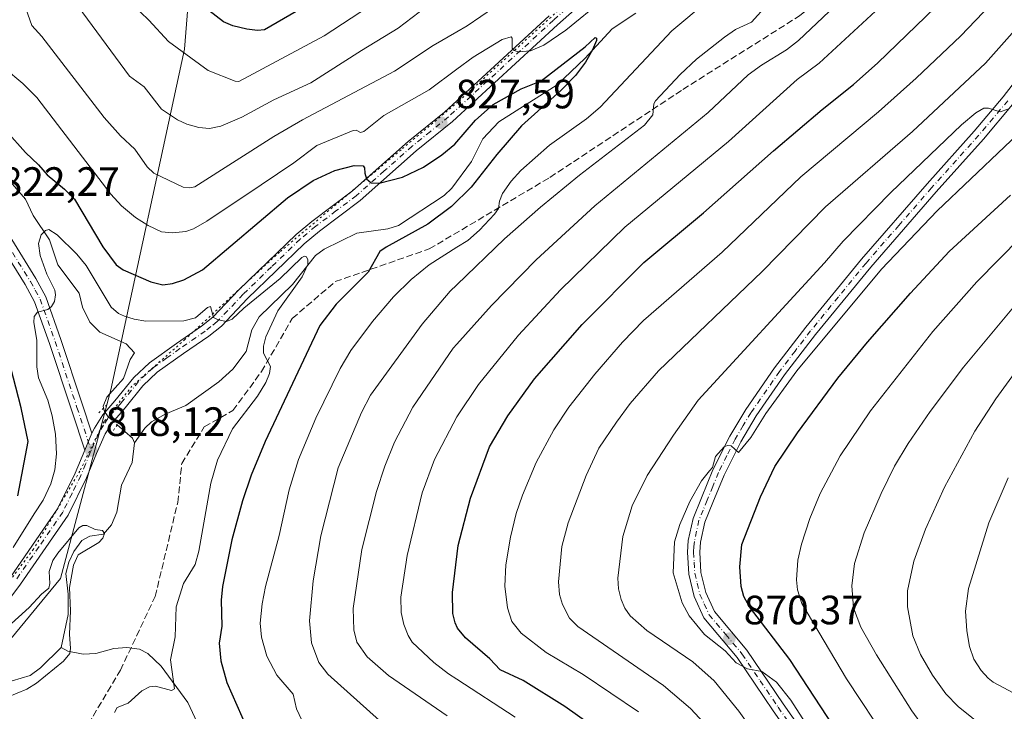
# Model space of a CAD drawing. Units: metres. Extents: x 654684 to 658137, y 4753309 to 4755700.
# Drawn here: x 656055 to 656296, y 4754559 to 4754728 of the extents above; entities that cross this region are included whole.
import ezdxf

# ---------------------------------------------------------------- set-up
doc = ezdxf.new("R2010")
doc.units = ezdxf.units.M
doc.header["$MEASUREMENT"] = 0
for name, pattern in [('DGN Style 3', [2.307223458686699, 1.648016756204785, -0.6592067024819142]), ('DGN Style 4', [2.6384748266838614, 1.318413404963828, -0.6592067024819142, 0.001648016756204785, -0.6592067024819142]), ('DGN Style 5', [1.1536117293433497, 0.4944050268614355, -0.6592067024819142])]:
    doc.linetypes.add(name, pattern=pattern)
for name, color, linetype, lineweight in [('Arbolado forestal CxS', 92, 'Continuous', 0), ('Camino Cxs', 7, 'Continuous', 0), ('Camino eje', 30, 'DGN Style 4', 13), ('Corriente natural lineal', 142, 'Continuous', 13), ('Corriente natural lineal oculto', 9, 'DGN Style 4', 13), ('Curva de nivel maestra', 30, 'Continuous', 30), ('Curva de nivel normal', 30, 'Continuous', 0), ('Pista no pavimentada Cxs', 111, 'Continuous', 0), ('Pista no pavimentada eje', 91, 'DGN Style 4', 0), ('Puente lineal', 2, 'DGN Style 5', 0), ('Punto de cota en terreno', 7, 'Continuous', 0), ('Rótulo de punto de cota en terreno', 7, 'Continuous', 0), ('Senda', 7, 'DGN Style 3', 0), ('Suelo desnudo CxS', 253, 'Continuous', 0), ('Vía pecuaria eje', 92, 'DGN Style 5', 0)]:
    doc.layers.add(name, color=color, linetype=linetype, lineweight=lineweight)
doc.styles.add('Style-Arial', font='txt')

# ---------------------------------------------------------------- blocks, each defined once
blk = doc.blocks.new('*U21')
at = {"layer": 'Arbolado forestal CxS', "color": 92, "linetype": 'Continuous', "lineweight": 0}
blk.add_polyline3d([(656040.5166999997, 4754562.3399, 814.5023999999976), (656064.8768999996, 4754591.808300001, 815.4677999999985), (656077.1933000004, 4754638.002499999, 818.0800000000019), (656095.1633000001, 4754721.2567, 845.5543999999937), (656099.1133000003, 4754770.3299, 863.3269), (656116.2395000001, 4754863.311100001, 880.8940000000002), (656114.9518999998, 4754887.1207, 882.4551000000066), (656113.0225000001, 4754910.2871, 884.2905000000028), (656126.5367000002, 4754937.3147, 894.6333000000013), (656147.1294999998, 4754954.690300001, 904.9060000000027), (656163.8601000002, 4754961.124700001, 910.4496999999974), (656167.7225000003, 4754981.0735, 913.2804000000034), (656178.0697, 4755003.243100001, 914.4422000000051), (656200.7720999997, 4754987.027100001, 902.9274000000006), (656222.3936999999, 4754988.107899999, 892.1171000000032), (656245.0954999998, 4755011.8913, 883.3003999999928), (656240.7720999997, 4755046.4857, 887.0921999999991), (656277.8910999997, 4755029.642700001, 865.6168000000034), (656307.9379000004, 4755007.204500001, 853.8098999999929), (656330.0472999997, 4754993.379699999, 858.6726000000054), (656354.3059, 4754990.434699999, 869.9559000000008), (656369.5175000001, 4754991.614499999, 875.5815000000002), (656384.4095000002, 4755001.679099999, 882.7299999999959), (656417.3938999996, 4755003.494700001, 895.376099999994)], dxfattribs=at)
blk = doc.blocks.new('5PATER')
at = {"layer": 'Suelo desnudo CxS', "linetype": 'Continuous', "lineweight": 0}
h = blk.add_hatch(color=51, dxfattribs=at)
edge = h.paths.add_edge_path()
edge.add_ellipse((0, 0), major_axis=(-0.1095731443231308, -0.1110710700762829), ratio=0.9994222409660322, start_angle=0, end_angle=360)

msp = doc.modelspace()

# ---------------------------------------------------------------- linework, layer by layer
at = {"layer": 'Arbolado forestal CxS', "color": 92, "linetype": 'Continuous', "lineweight": 0}
for points in [[(656135.9099000003, 4755081.0801, 916.5406999999979), (656153.2237000001, 4755032.173699999, 916.0035000000062), (656168.3400999998, 4755025.945699999, 917.9462000000058), (656178.0697, 4755003.243100001, 914.4422000000051), (656167.7225000003, 4754981.0735, 913.2804000000034), (656163.8601000002, 4754961.124700001, 910.4496999999974), (656147.1294999998, 4754954.690300001, 904.9060000000027), (656126.5367000002, 4754937.3147, 894.6333000000013), (656113.0225000001, 4754910.2871, 884.2905000000028), (656114.9518999998, 4754887.1207, 882.4551000000066), (656116.2395000001, 4754863.311100001, 880.8940000000002), (656099.1133000003, 4754770.3299, 863.3269), (656095.1633000001, 4754721.2567, 845.5543999999937), (656077.1933000004, 4754638.002499999, 818.0800000000019), (656064.8768999996, 4754591.808300001, 815.4677999999985), (656040.5166999997, 4754562.3399, 814.5023999999976)], [(656178.0697, 4755003.243100001, 914.4422000000051), (656167.7225000003, 4754981.0735, 913.2804000000034), (656163.8601000002, 4754961.124700001, 910.4496999999974), (656147.1294999998, 4754954.690300001, 904.9060000000027), (656126.5367000002, 4754937.3147, 894.6333000000013), (656113.0225000001, 4754910.2871, 884.2905000000028), (656114.9518999998, 4754887.1207, 882.4551000000066), (656116.2395000001, 4754863.311100001, 880.8940000000002), (656099.1133000003, 4754770.3299, 863.3269), (656095.1633000001, 4754721.2567, 845.5543999999937), (656077.1933000004, 4754638.002499999, 818.0800000000019), (656064.8768999996, 4754591.808300001, 815.4677999999985), (656040.5166999997, 4754562.3399, 814.5023999999976), (656022.0745000001, 4754527.364700001, 811.8772000000026), (656008.4439000003, 4754482.3937, 808.1589999999997), (655978.9276999999, 4754437.947899999, 806.2620000000024), (655959.5229000002, 4754422.0053, 805.5366000000067), (655936.0632999997, 4754408.079700001, 802.7593000000053), (655914.5903000003, 4754398.928900001, 800.2265000000043)], [(656178.0697, 4755003.243100001, 914.4422000000051), (656167.7225000003, 4754981.0735, 913.2804000000034), (656163.8601000002, 4754961.124700001, 910.4496999999974), (656147.1294999998, 4754954.690300001, 904.9060000000027), (656126.5367000002, 4754937.3147, 894.6333000000013), (656113.0225000001, 4754910.2871, 884.2905000000028), (656114.9518999998, 4754887.1207, 882.4551000000066), (656116.2395000001, 4754863.311100001, 880.8940000000002), (656099.1133000003, 4754770.3299, 863.3269), (656095.1633000001, 4754721.2567, 845.5543999999937), (656077.1933000004, 4754638.002499999, 818.0800000000019), (656064.8768999996, 4754591.808300001, 815.4677999999985), (656040.5166999997, 4754562.3399, 814.5023999999976), (656022.0745000001, 4754527.364700001, 811.8772000000026), (656008.4439000003, 4754482.3937, 808.1589999999997), (655978.9276999999, 4754437.947899999, 806.2620000000024), (655959.5229000002, 4754422.0053, 805.5366000000067), (655936.0632999997, 4754408.079700001, 802.7593000000053), (655914.5903000003, 4754398.928900001, 800.2265000000043)]]:
    msp.add_polyline3d(points, dxfattribs=at)
at = {"layer": 'Camino Cxs', "color": 7, "linetype": 'Continuous', "lineweight": 0}
for points in [[(656252.3101000005, 4754540.6801, 871.181899999996), (656239.0601000005, 4754559.5001, 874.5571000000054), (656230.2500999998, 4754572.5001, 875.0865000000049), (656222.1401000004, 4754582.1801, 876.8203000000068), (656219.7500999998, 4754587.470100001, 881.217300000004), (656218.4200999998, 4754592.880100001, 877.1423999999971), (656218.1101000002, 4754598.2601, 874.6778000000049), (656218.3201000001, 4754601.100099999, 876.3856999999989), (656219.4801000003, 4754606.520099999, 879.4453000000068), (656221.5701000001, 4754611.540100001, 876.8046000000032), (656224.3400999998, 4754618.370100001, 876.0562999999967), (656228.4901000002, 4754626.6601, 878.8190999999933), (656232.3901000004, 4754633.190099999, 873.7568999999932), (656239.4401000004, 4754643.360099999, 875.7629000000015), (656247.0401, 4754653.3201, 873.3766000000032), (656260.6300999997, 4754669.940099999, 874.607600000003), (656276.6801000005, 4754688.360099999, 869.7084999999934), (656288.2301000003, 4754701.210100001, 870.6465999999928), (656295.2701000003, 4754709.600099999, 870.8619999999937), (656309.2801000001, 4754727.800100001, 867.4389999999986)], [(656252.3101000005, 4754540.6801, 871.181899999996), (656239.0601000005, 4754559.5001, 874.5571000000054), (656230.2500999998, 4754572.5001, 875.0865000000049), (656222.1401000004, 4754582.1801, 876.8203000000068), (656219.7500999998, 4754587.470100001, 881.217300000004), (656218.4200999998, 4754592.880100001, 877.1423999999971), (656218.1101000002, 4754598.2601, 874.6778000000049), (656218.3201000001, 4754601.100099999, 876.3856999999989), (656219.4801000003, 4754606.520099999, 879.4453000000068), (656221.5701000001, 4754611.540100001, 876.8046000000032), (656224.3400999998, 4754618.370100001, 876.0562999999967), (656228.4901000002, 4754626.6601, 878.8190999999933), (656232.3901000004, 4754633.190099999, 873.7568999999932), (656239.4401000004, 4754643.360099999, 875.7629000000015), (656247.0401, 4754653.3201, 873.3766000000032), (656260.6300999997, 4754669.940099999, 874.607600000003), (656276.6801000005, 4754688.360099999, 869.7084999999934), (656288.2301000003, 4754701.210100001, 870.6465999999928), (656295.2701000003, 4754709.600099999, 870.8619999999937), (656309.2801000001, 4754727.800100001, 867.4389999999986)], [(656297.6101000002, 4754707.720100001, 872.8245000000024), (656290.4901000002, 4754699.2501, 874.5709000000062), (656278.9200999998, 4754686.380100001, 871.766499999998), (656262.9301000005, 4754668.0001, 877.0276000000014), (656249.4001000002, 4754651.460100001, 875.6116000000038), (656241.8601000002, 4754641.600099999, 876.5353000000032), (656234.9101, 4754631.5701, 876.1211000000039), (656231.1300999997, 4754625.220100001, 877.2918000000063), (656227.0701000001, 4754617.130100001, 875.0841999999976), (656224.3601000002, 4754610.4001, 878.241399999999), (656222.3601000002, 4754605.620100001, 877.3828000000068), (656221.3000999996, 4754600.6801, 876.8732000000019), (656221.1101000002, 4754598.2401, 876.8320999999996), (656221.4001000002, 4754593.3301, 878.934699999998), (656222.5900999998, 4754588.450099999, 879.8383000000031), (656224.7001, 4754583.800100001, 881.9902000000002), (656232.6501000002, 4754574.300100001, 875.6616000000067), (656241.5201000003, 4754561.200099999, 874.2082999999985), (656254.6501000002, 4754542.5601, 873.2357000000047)], [(656297.6101000002, 4754707.720100001, 872.8245000000024), (656290.4901000002, 4754699.2501, 874.5709000000062), (656278.9200999998, 4754686.380100001, 871.766499999998), (656262.9301000005, 4754668.0001, 877.0276000000014), (656249.4001000002, 4754651.460100001, 875.6116000000038), (656241.8601000002, 4754641.600099999, 876.5353000000032), (656234.9101, 4754631.5701, 876.1211000000039), (656231.1300999997, 4754625.220100001, 877.2918000000063), (656227.0701000001, 4754617.130100001, 875.0841999999976), (656224.3601000002, 4754610.4001, 878.241399999999), (656222.3601000002, 4754605.620100001, 877.3828000000068), (656221.3000999996, 4754600.6801, 876.8732000000019), (656221.1101000002, 4754598.2401, 876.8320999999996), (656221.4001000002, 4754593.3301, 878.934699999998), (656222.5900999998, 4754588.450099999, 879.8383000000031), (656224.7001, 4754583.800100001, 881.9902000000002), (656232.6501000002, 4754574.300100001, 875.6616000000067), (656241.5201000003, 4754561.200099999, 874.2082999999985), (656254.6501000002, 4754542.5601, 873.2357000000047)]]:
    msp.add_polyline3d(points, dxfattribs=at)
at = {"layer": 'Camino eje', "color": 30, "linetype": 'DGN Style 4', "lineweight": 13}
msp.add_polyline3d([(656296.4401000004, 4754708.6601, 871.5722999999998), (656292.8800999997, 4754704.425100001, 871.9882000000072), (656289.3601000002, 4754700.2301, 872.5014999999986), (656277.8000999996, 4754687.370100001, 869.6575000000012), (656269.8051000005, 4754678.1801, 873.1382000000013), (656261.7801000001, 4754668.970100001, 875.4936000000017), (656255.0151000004, 4754660.700099999, 874.7584000000062), (656248.2200999996, 4754652.390100001, 873.3001999999979), (656244.4501, 4754647.460100001, 872.8165000000008), (656240.6501000002, 4754642.4801, 875.9646999999969), (656233.6501000002, 4754632.380100001, 874.3147999999929), (656231.7600999996, 4754629.2051, 875.5139000000055), (656229.8101000005, 4754625.940099999, 877.7642000000051), (656227.7801000001, 4754621.895099999, 875.857600000003), (656225.7050999999, 4754617.7501, 875.2008999999963), (656224.3201000001, 4754614.335100001, 876.3788999999962), (656222.9650999998, 4754610.970100001, 876.3430999999982), (656221.9650999998, 4754608.5801, 877.6178999999975), (656220.9200999998, 4754606.0701, 878.328999999998), (656219.8101000005, 4754600.890100001, 876.5678000000044), (656219.7150999998, 4754599.670100001, 876.2155000000058), (656219.6101000002, 4754598.2501, 875.7519999999931), (656219.7550999997, 4754595.795100001, 876.5347000000038), (656219.9101, 4754593.1051, 878.0240999999952), (656220.5050999997, 4754590.665100001, 879.4802999999956), (656221.1700999998, 4754587.960100001, 880.2869999999967), (656222.2251000004, 4754585.6351, 878.6656999999979), (656223.4200999998, 4754582.9901, 878.9486000000034), (656227.4751000004, 4754578.1501, 880.9333999999944), (656231.4501, 4754573.4001, 874.8283999999985), (656235.8850999996, 4754566.850099999, 872.9766999999993), (656240.2901, 4754560.350099999, 874.1166999999988), (656246.8551000003, 4754551.030099999, 874.1067000000039)], dxfattribs=at)
at = {"layer": 'Corriente natural lineal', "color": 142, "linetype": 'Continuous', "lineweight": 13, "extrusion": (0.2628330377171326, -0.01230809779230674, 0.9647628231918556), "elevation": 114707.819251761, "flags": 128}
msp.add_lwpolyline([(4780114.344864417, -417480.5271950711), (4780111.235259771, -417484.5511982383), (4780110.115496358, -417485.1619437134)], dxfattribs=at)
at = {"layer": 'Corriente natural lineal', "color": 142, "linetype": 'Continuous', "lineweight": 13}
for points in [[(656205.5159, 4754730.0463, 826.9085999999952), (656199.7210999997, 4754726.2611, 826.8178999999947), (656193.0120999999, 4754718.999100001, 826.0755999999965), (656186.2495999997, 4754712.5338, 825.0099000000046), (656172.0081000002, 4754703.4595, 824.445200000002), (656168.1333999997, 4754699.3051, 824.1771000000008), (656165.3739999998, 4754693.792300001, 823.6310999999987), (656160.4967, 4754687.3073, 823.0896999999969), (656158.6947, 4754685.507099999, 823.126900000003), (656147.4872000003, 4754678.1193, 822.0947000000016), (656144.8775000004, 4754677.3025, 821.8521000000038), (656137.3065999999, 4754676.235900001, 821.6340000000056), (656129.2834999999, 4754672.3496, 820.9477000000044), (656127.199, 4754670.799100001, 820.6595999999992), (656121.5654999996, 4754663.727700001, 820.179099999994), (656113.3996000001, 4754655.8496, 819.5941000000021), (656111.6726000002, 4754652.676700001, 819.227899999998), (656110.2273000004, 4754647.314900001, 818.8065999999964), (656107.0198999997, 4754642.999299999, 818.3913999999932), (656103.6025, 4754639.942100001, 818.2817000000068), (656095.4870999996, 4754634.101600001, 817.5298999999941), (656090.4499000004, 4754632.046900001, 817.0950000000012), (656087.0876000002, 4754630.1251, 816.8064000000013), (656085.4878000002, 4754628.5889, 816.8062000000064), (656083, 4754625, 816.6989999999934)], [(656046.5132999998, 4754695.7314, 822.772299999997), (656056.3004999999, 4754684.5875, 821.288400000005), (656058.1818000004, 4754680.553099999, 820.7445000000008), (656062.1945000002, 4754674.666099999, 819.9541999999929), (656064.2313000001, 4754668.543299999, 819.8291999999929), (656069.4500000002, 4754661.614399999, 819.068499999994), (656070.2411000002, 4754658.181, 818.850900000005), (656072.0171999997, 4754654.477, 818.608699999997), (656074.4519999997, 4754652.092700001, 818.5022999999928), (656080.9204000002, 4754649.220899999, 818.6156999999948), (656083, 4754647, 818.4084000000004), (656081.8728, 4754645.4167, 818.3200999999973), (656080.2832000004, 4754640.709799999, 818.241599999994), (656076.2015000005, 4754636.142700001, 818.1426999999967), (656075.2915000003, 4754633.9879, 818.1922999999952), (656075.3989000004, 4754633.531400001, 818.1919000000053)], [(656083, 4754625, 816.6989999999934), (656082.3765000004, 4754620.202400001, 816.1723000000056), (656079.7917999999, 4754614.6161, 816.117499999993), (656078.6476999996, 4754608.057399999, 815.6169999999984), (656077.3282000005, 4754604.930199999, 815.392200000002), (656075.4049000005, 4754602.670399999, 815.349000000002), (656072.0517999995, 4754602.1523, 815.5966000000044), (656070.0706000002, 4754601.1042, 815.8957999999984), (656068.1612000001, 4754598.4276, 815.4697000000016), (656066.9208000004, 4754595.867500001, 815.2835000000051), (656066.1568, 4754593.0714, 815.2299000000058), (656066.7715999996, 4754587.997099999, 814.9180999999954), (656066.7335000001, 4754583.034700001, 814.5388999999996), (656065, 4754575, 814.117499999993)], [(656065, 4754575, 814.117499999993), (656059.9823000003, 4754569.9978, 813.6710000000021), (656057.4682999998, 4754568.1328, 813.3803999999947), (656046.3729999998, 4754564.827400001, 813.7222999999941)], [(656100.6015999997, 4754551.7336, 822.3595999999961), (656095.9751000004, 4754561.5241, 820.6563000000025), (656089.5033, 4754570.3619, 819.0353999999934), (656086.2489, 4754573.484999999, 818.4382999999943), (656084.1628000002, 4754574.563800001, 818.3255000000064), (656081.0752999998, 4754574.9987, 817.9743000000017), (656077.9170000004, 4754574.732899999, 817.3411999999954), (656073.5433999998, 4754573.4794, 816.523000000001), (656070.4149000002, 4754573.369100001, 815.619399999996), (656066.6305999998, 4754574.031400001, 814.4401000000071), (656065, 4754575, 814.117499999993)]]:
    msp.add_polyline3d(points, dxfattribs=at)
at = {"layer": 'Corriente natural lineal oculto', "color": 9, "linetype": 'DGN Style 4', "lineweight": 13}
msp.add_polyline3d([(656075.3989000004, 4754633.531400001, 818.1919000000053), (656075.5958000004, 4754632.694800001, 818.1928999999947), (656076.4939000001, 4754631.404800001, 818.1584000000004), (656078.7313000001, 4754629.433900001, 817.9184999999999)], dxfattribs=at)
at = {"layer": 'Curva de nivel maestra', "color": 30, "linetype": 'Continuous', "lineweight": 30, "flags": 128}
for points, elevation in [([(656201.0999999996, 4754551.300100001), (656188.1600000003, 4754560.5601), (656177.9600000001, 4754566.9001), (656172.3099999997, 4754569.5101), (656169.7999999998, 4754572.1801), (656163.8499999996, 4754577.350099999), (656161.9500000002, 4754579.6801), (656161.3099999997, 4754581.0101), (656160.8099999997, 4754583.2601), (656160.6699999999, 4754588.4101), (656162.04, 4754599.9001), (656165.0800000001, 4754611.5001), (656169.75, 4754624.0601), (656174.1799999997, 4754631.640100001), (656180.7599999999, 4754640.6801), (656192.4199999999, 4754653.940099999), (656207.4600000001, 4754669.140100001), (656222.0300000003, 4754681.220100001), (656239.1200000001, 4754696.370100001), (656251.0300000003, 4754706.530099999), (656258.7199999997, 4754712.6501), (656264.6399999997, 4754717.960100001), (656283.3600000005, 4754736.090100001), (656296.7400000002, 4754750.9101)], 850), ([(656125.5800000001, 4754732.2601), (656114.7000000002, 4754725.970100001), (656113.0099999999, 4754725.790100001), (656110.4500000002, 4754726.1501), (656106.9699999997, 4754726.970100001), (656104.7300000006, 4754727.9101), (656098.3099999997, 4754732.9101)], 850), ([(656051.6799999997, 4754701.2301), (656056.3200000003, 4754696.020099999), (656059.5099999999, 4754692.950099999), (656061.6100000005, 4754690.5001), (656065.8700000001, 4754687.0701), (656068.3099999997, 4754684.550100001), (656075.2199999997, 4754672.9301), (656078.4900000002, 4754668.540100001), (656080.1600000003, 4754667.340100001), (656086.9500000002, 4754664.360099999), (656089.9199999999, 4754663.670100001), (656092.29, 4754663.9901), (656095.0099999999, 4754664.860099999), (656099.5599999997, 4754667.3301), (656120.3600000005, 4754684.9001), (656126.6399999997, 4754689.1501), (656131.8899999997, 4754691.620100001), (656136.6399999997, 4754692.850099999), (656138.8600000005, 4754692.7401), (656139.2100000001, 4754692.280099999), (656139.2999999998, 4754690.970100001), (656139.7100000001, 4754689.5701), (656140.79, 4754688.5601), (656142.7800000003, 4754688.5101), (656148.5099999999, 4754689.9801), (656153.5700000003, 4754692.380100001), (656158.0899999999, 4754695.4001), (656161.29, 4754698.030099999), (656166.29, 4754703.9101), (656170.6200000001, 4754707.770099999), (656177.4500000002, 4754711.530099999), (656182.3399999999, 4754713.550100001), (656193.0999999996, 4754721.800100001), (656195.5800000001, 4754724.100099999), (656195.8899999997, 4754723.960100001), (656195.9199999999, 4754723.4001), (656194.9500000002, 4754721.110099999), (656193.2000000002, 4754718.110099999), (656190.75, 4754714.850099999), (656187.1799999997, 4754711.1601), (656177.5700000003, 4754702.4901), (656171.4900000002, 4754695.520099999), (656165.2800000003, 4754687.550100001), (656160.4400000004, 4754682.790100001), (656154.6500000004, 4754678.5101), (656144.4699999997, 4754672.890100001), (656142.9199999999, 4754671.7501), (656140.0599999997, 4754666.710100001), (656132.2300000006, 4754658.9101), (656128.29, 4754653.670100001), (656114.9199999999, 4754625.370100001), (656111.5, 4754617.120100001), (656109.3799999999, 4754610.840100001), (656106.7199999997, 4754601.3201), (656104.4800000006, 4754589.9101), (656104.1200000001, 4754586.520099999), (656104.2699999996, 4754580.140100001), (656103.6600000003, 4754575.9901), (656104.0800000001, 4754571.700099999), (656105.5300000003, 4754566.4301), (656110.4299999997, 4754555.340100001)], 825), ([(656255.1799999997, 4754553.5701), (656243.1500000004, 4754572.030099999), (656233.3200000003, 4754584.9101), (656231.9400000004, 4754587.460100001), (656231.25, 4754589.840100001), (656230.9500000002, 4754594.6501), (656231.4299999997, 4754600.1501), (656235.9699999997, 4754611.770099999), (656239.4800000006, 4754619.220100001), (656244.9900000002, 4754627.4901), (656254.8399999999, 4754640.8201), (656262.1500000004, 4754649.6601), (656272.6799999997, 4754661.640100001), (656282.0899999999, 4754671.770099999), (656297.0700000003, 4754685.5801)], 875), ([(656054.4299999997, 4754612.0101), (656056.9800000006, 4754625.3301), (656055.25, 4754633.550100001), (656052.0599999997, 4754645.840100001)], 825)]:
    msp.add_lwpolyline(points, dxfattribs=dict(at, elevation=elevation))
at = {"layer": 'Curva de nivel normal', "color": 30, "linetype": 'Continuous', "lineweight": 0, "flags": 128}
for points, elevation in [([(656159.3899999997, 4754558.25), (656145.04, 4754568.109999999), (656139.8200000003, 4754572.66), (656137.3399999999, 4754576.25), (656136.5899999999, 4754579.289999999), (656136.4299999997, 4754584.480000001), (656138.5700000003, 4754598.939999999), (656142.0899999999, 4754613.100000001), (656144.1299999999, 4754619.33), (656146.4900000002, 4754625.16), (656150.9800000006, 4754633.720000001), (656160.8399999999, 4754648.15), (656161.7550999997, 4754649.1687), (656170.2000000002, 4754658.57), (656181.1200000001, 4754669.730000001), (656195.4600000001, 4754682.980000001), (656223.1500000004, 4754705.76), (656232.9500000002, 4754714.970000001), (656236.1900000004, 4754717.32), (656242.3300000001, 4754721.07), (656245.2599999999, 4754723.359999999), (656266.1900000004, 4754743.27)], 840), ([(656303.1299999999, 4754743.609999999), (656284.9100000003, 4754724.51), (656274.04, 4754714.189999999), (656264.8300000001, 4754705.930000001), (656245.8600000005, 4754690.029999999), (656226.6200000001, 4754671.640000001), (656207.3700000001, 4754654.949999999), (656202.2800000003, 4754649.619999999), (656195.5199999996, 4754641.77), (656189.1399999997, 4754633.689999999), (656185.4900000002, 4754628.220000001), (656181.1200000001, 4754620.220000001), (656177.7999999998, 4754612.180000001), (656176.25, 4754607.75), (656174.8300000001, 4754601.980000001), (656173.7300000006, 4754595.199999999), (656173.5, 4754589.930000001), (656174.1200000001, 4754584.630000001), (656175.1799999997, 4754581.289999999), (656177.4800000006, 4754578.430000001), (656183.5899999999, 4754573.720000001), (656192.6699999999, 4754568.350000001), (656206.1399999997, 4754559.27)], 855), ([(656145.2000000002, 4754554.980000001), (656130.2000000002, 4754568.449999999), (656127.9800000006, 4754571.300000001), (656126.2000000002, 4754576.100000001), (656125.7199999997, 4754581.5), (656126.6100000005, 4754591.24), (656128.5, 4754602.289999999), (656132.7800000003, 4754618.880000001), (656138.4100000003, 4754632.430000001), (656140.6500000004, 4754636.640000001), (656153.2400000002, 4754653.99), (656160.1399999997, 4754662.07), (656161.7550999997, 4754663.629100001), (656173.4100000003, 4754674.880000001), (656182.1699999999, 4754682.640000001), (656191.75, 4754690.49), (656207.6500000004, 4754702.640000001), (656209.6399999997, 4754705.189999999), (656209.9000000004, 4754707.880000001), (656210.29, 4754708.67), (656216.3700000001, 4754715.050000001), (656220.3700000001, 4754718.810000001), (656227.1399999997, 4754724.220000001), (656229.8499999996, 4754726.07), (656233.75, 4754727.84), (656245.2599999999, 4754740.67)], 835), ([(656222.1399999997, 4754556.52), (656218.9000000004, 4754560.08), (656212.25, 4754565.66), (656191.3200000003, 4754580.130000001), (656189.2999999998, 4754582.16), (656187.54, 4754585.460000001), (656186.8399999999, 4754587.960000001), (656186.5999999996, 4754591.02), (656187.3799999999, 4754599.680000001), (656188.9600000001, 4754605.460000001), (656193.3499999996, 4754617.029999999), (656196.4900000002, 4754623.720000001), (656200.7400000002, 4754630.100000001), (656204.1299999999, 4754634.609999999), (656211.0700000003, 4754642.640000001), (656236.4100000003, 4754666.869999999), (656251.8300000001, 4754682.75), (656273.1600000003, 4754701.100000001), (656291.0099999999, 4754717.859999999), (656306.6299999999, 4754735.560000001)], 860), ([(656197.6200000001, 4754733.449999999), (656188.4199999999, 4754725.930000001), (656183.0300000003, 4754722.26), (656179.75, 4754720.84), (656176.7100000001, 4754720.609999999), (656175.7400000002, 4754720.949999999), (656175.2999999998, 4754721.539999999), (656175.2599999999, 4754723.960000001), (656175.0199999996, 4754724.279999999), (656172.8200000003, 4754723.600000001), (656165.75, 4754719.300000001), (656161.7550999997, 4754716.349300001), (656155, 4754711.359999999), (656143.8799999999, 4754705.060000001), (656138.9900000002, 4754701.15), (656138.2100000001, 4754700.890000001), (656137.1699999999, 4754701.42), (656136.4400000004, 4754701.359999999), (656127.4900000002, 4754697.730000001), (656121.9199999999, 4754693.480000001), (656113.9400000004, 4754688.100000001), (656100.6600000003, 4754679.189999999), (656097.3799999999, 4754677.359999999), (656095.4699999997, 4754676.680000001), (656092.29, 4754676.32), (656089.5300000003, 4754676.600000001), (656086.3200000003, 4754678.119999999), (656083.2000000002, 4754680.119999999), (656079.7699999996, 4754682.960000001), (656077.1799999997, 4754685.800000001), (656059.1299999999, 4754709.41), (656055.6699999999, 4754712.890000001), (656051.1600000003, 4754716.630000001)], 830), ([(656174.2599999999, 4754733.930000001), (656164.25, 4754726.930000001), (656161.7550999997, 4754725.484200001), (656155.9500000002, 4754722.119999999), (656146.4900000002, 4754715.850000001), (656124.0599999997, 4754704.02), (656117.0300000003, 4754699.930000001), (656097.7300000006, 4754687.600000001), (656096.4100000003, 4754687.32), (656094.8200000003, 4754687.539999999), (656087.6799999997, 4754690.980000001), (656086.0300000003, 4754692.51), (656083.0700000003, 4754696.789999999), (656079.5499999998, 4754700.060000001), (656075.5599999997, 4754704.550000001), (656060.3399999999, 4754724.359999999), (656057.8300000001, 4754727.01), (656056.0199999996, 4754732.310000001)], 835), ([(656155.9600000001, 4754732.880000001), (656147.4000000004, 4754726.380000001), (656138.4500000002, 4754720.930000001), (656126.0700000003, 4754713.050000001), (656117.04, 4754708.84), (656109.1699999999, 4754704.640000001), (656104.0800000001, 4754702.460000001), (656101.2999999998, 4754701.859999999), (656098.7100000001, 4754702.08), (656095.7800000003, 4754702.890000001), (656093.4600000001, 4754703.99), (656089.5300000003, 4754706.59), (656085.3200000003, 4754712.08), (656081.7000000002, 4754714.699999999), (656068.04, 4754733.24)], 840), ([(656082.3600000005, 4754732.24), (656086.4900000002, 4754728.359999999), (656091.2800000003, 4754723.16), (656100.9800000006, 4754716.029999999), (656107.5899999999, 4754713.439999999), (656108.4500000002, 4754713.390000001), (656129.3099999997, 4754724.49), (656144.6100000005, 4754734.609999999)], 845), ([(656125.6399999997, 4754553.4), (656122.5199999996, 4754559.949999999), (656121.7100000001, 4754563.539999999), (656117.7800000003, 4754568.189999999), (656115.2699999996, 4754572.859999999), (656114.0199999996, 4754577.480000001), (656113.7000000002, 4754580.91), (656114.1399999997, 4754585.619999999), (656114.9800000006, 4754589.850000001), (656118.29, 4754602.380000001), (656120.7800000003, 4754613.52), (656123.0899999999, 4754620.9), (656127.2599999999, 4754631), (656133.2100000001, 4754643.17), (656135.8799999999, 4754647.600000001), (656141.1299999999, 4754654.67), (656146.25, 4754660.680000001), (656150.5599999997, 4754664.92), (656154.9800000006, 4754668.560000001), (656161.7550999997, 4754672.824999999), (656164.4000000004, 4754674.49), (656167.3099999997, 4754677.039999999), (656170.9800000006, 4754680.92), (656171.9100000003, 4754682.279999999), (656172.1500000004, 4754684.07), (656172.9199999999, 4754685.99), (656175.0300000003, 4754688.949999999), (656177.4100000003, 4754691.600000001), (656184.3799999999, 4754697.76), (656193.4299999997, 4754704.220000001), (656196.7999999998, 4754707.08), (656214.3300000001, 4754725.74), (656223.1500000004, 4754733.180000001)], 830), ([(656266.1900000004, 4754732.539999999), (656250.3499999996, 4754717.810000001), (656244.9400000004, 4754713.859999999), (656228.1799999997, 4754698.689999999), (656202.8399999999, 4754677.75), (656187.0999999996, 4754662.439999999), (656176.8499999996, 4754651.350000001), (656167.0300000003, 4754639.300000001), (656161.7599999999, 4754631.350000001), (656161.7550999997, 4754631.340700001), (656156.2999999998, 4754620.970000001), (656153.2800000003, 4754612.789999999), (656149.5899999999, 4754597.470000001), (656148.0899999999, 4754587.24), (656148.1699999999, 4754583.5), (656148.7699999996, 4754580.609999999), (656149.8200000003, 4754577.91), (656150.8700000001, 4754576.26), (656156.0999999996, 4754571.310000001), (656159.7000000002, 4754568.550000001), (656161.7550999997, 4754567.213199999), (656175.9800000006, 4754557.960000001)], 845), ([(656239.3200000003, 4754547.26), (656230.7100000001, 4754559.390000001), (656224.6299999999, 4754566.850000001), (656219.4400000004, 4754571.439999999), (656208.2300000006, 4754579.140000001), (656204.0899999999, 4754582.720000001), (656202.8200000003, 4754584.57), (656201.8899999997, 4754586.67), (656201.29, 4754589.33), (656201.1100000005, 4754591.92), (656202.29, 4754602.07), (656204.5800000001, 4754609.59), (656208.3099999997, 4754617.039999999), (656214.75, 4754626.92), (656220.7699999996, 4754635.4), (656251.6399999997, 4754668.980000001), (656256.2199999997, 4754674.289999999), (656267.8399999999, 4754686.230000001), (656285.1100000005, 4754702.75), (656288.6399999997, 4754705.730000001), (656290.5999999996, 4754706.83), (656291.6900000004, 4754706.82), (656294.5700000003, 4754705.91), (656296.4000000004, 4754706.58)], 865), ([(656248.3899999997, 4754554.32), (656243.3799999999, 4754562.100000001), (656239.9199999999, 4754566.52), (656236.3200000003, 4754569.109999999), (656232.8099999997, 4754569.779999999), (656230.0300000003, 4754571.210000001), (656227.3600000005, 4754574.130000001), (656222.2599999999, 4754578.119999999), (656218.5199999996, 4754582.710000001), (656216.8200000003, 4754585.869999999), (656214.6500000004, 4754593.24), (656214.9900000002, 4754600.82), (656216.25, 4754605.07), (656218.7199999997, 4754610.65), (656221.54, 4754615.75), (656223.5300000003, 4754618.119999999), (656224.2400000002, 4754619.01), (656225.0099999999, 4754621.689999999), (656227.0700000003, 4754624.060000001), (656227.9400000004, 4754624.359999999), (656228.79, 4754624.25), (656230.5700000003, 4754622.630000001), (656233.6100000005, 4754626.350000001), (656237.29, 4754632.180000001), (656244.8300000001, 4754642.640000001), (656265.5499999998, 4754667.470000001), (656279.1399999997, 4754681.75), (656303.8499999996, 4754705.220000001)], 870), ([(656053.3399999999, 4754599.390000001), (656058.4100000003, 4754607.65), (656060.6600000003, 4754610.99), (656062.5, 4754614.970000001), (656063.4800000006, 4754618.369999999), (656063.8799999999, 4754622.34), (656063.6699999999, 4754627.16), (656062.8600000005, 4754631.59), (656061.7699999996, 4754635.42), (656059.5300000003, 4754640.890000001), (656059.0599999997, 4754643.619999999), (656059.1200000001, 4754650.09), (656058.3799999999, 4754654.439999999), (656058.4600000001, 4754655.91), (656059.2199999997, 4754656.92), (656061.7400000002, 4754657.640000001), (656062.7000000002, 4754658.34), (656063.4000000004, 4754659.58), (656063.6399999997, 4754661.180000001), (656063.4800000006, 4754662.33), (656061.5, 4754666.26), (656059.8799999999, 4754670.83), (656059.5, 4754673.720000001), (656060.1299999999, 4754675.859999999), (656061.1900000004, 4754676.930000001), (656062.0199999996, 4754677.130000001), (656064.0999999996, 4754675.890000001), (656068.8499999996, 4754671.140000001), (656071.1600000003, 4754668.390000001), (656077.2400000002, 4754658.16), (656079.0300000003, 4754656.67), (656080.5199999996, 4754655.99), (656082.8700000001, 4754655.220000001), (656085.7699999996, 4754654.74), (656095.0499999998, 4754654.83), (656097.8399999999, 4754655.57), (656100.8399999999, 4754658.109999999), (656101.5099999999, 4754658.32), (656102.2400000002, 4754655.630000001), (656103.4100000003, 4754655.050000001), (656105.4299999997, 4754654.689999999), (656106.8399999999, 4754655.27), (656109.7199999997, 4754657.960000001), (656118.5499999998, 4754665.16), (656123.9000000004, 4754670.359999999), (656124.54, 4754670.630000001), (656125.0199999996, 4754670.470000001), (656125.3600000005, 4754669.779999999), (656125.3200000003, 4754668.619999999), (656123.9199999999, 4754665.600000001), (656118, 4754657.32), (656115.04, 4754650.939999999), (656114.4699999997, 4754648.67), (656114.4900000002, 4754646.939999999), (656116.2100000001, 4754643.710000001), (656115.9500000002, 4754642), (656115.0800000001, 4754639.779999999), (656113.0499999998, 4754636.430000001), (656106.9299999997, 4754628.449999999), (656103.2199999997, 4754620.730000001), (656101.6600000003, 4754615.180000001), (656098.7000000002, 4754598.529999999), (656097.7699999996, 4754595.289999999), (656094.9199999999, 4754590.619999999), (656093.1200000001, 4754584.939999999), (656092.9299999997, 4754577.58), (656091.7400000002, 4754571.92), (656092.7100000001, 4754564.850000001), (656091.9699999997, 4754564.439999999), (656088.1299999999, 4754565.470000001), (656086.5999999996, 4754565.369999999), (656084.7699999996, 4754564.350000001), (656081.4400000004, 4754561.34), (656078.7300000006, 4754560.27), (656078.0899999999, 4754559.050000001)], 820), ([(656267.3499999996, 4754551.689999999), (656256.9800000006, 4754567.289999999), (656246.0999999996, 4754585.720000001), (656245.0499999998, 4754589.029999999), (656244.7999999998, 4754591.529999999), (656245.1399999997, 4754596.350000001), (656245.9600000001, 4754600.220000001), (656248.0099999999, 4754606.52), (656250.54, 4754612.65), (656255.4800000006, 4754621.810000001), (656262.8499999996, 4754632.84), (656278.0700000003, 4754652.26), (656288.8899999997, 4754664.380000001), (656299.6100000005, 4754675.33)], 880), ([(656301.4600000001, 4754662.57), (656285.5999999996, 4754643.480000001), (656277.4400000004, 4754632.699999999), (656272.0899999999, 4754624.859999999), (656268.7699999996, 4754619.310000001), (656265.4900000002, 4754612.640000001), (656261.3499999996, 4754603.02), (656258.9400000004, 4754595.529999999), (656258.3200000003, 4754590.08), (656258.7000000002, 4754584.680000001), (656260.5199999996, 4754579.930000001), (656264.3099999997, 4754573.199999999), (656272.9800000006, 4754559.5), (656277.3200000003, 4754553.539999999)], 885), ([(656300.6900000004, 4754645.619999999), (656293.5, 4754635.779999999), (656288.3499999996, 4754627.850000001), (656280.9600000001, 4754614.140000001), (656276.2699999996, 4754603.869999999), (656273.4699999997, 4754596.08), (656271.8799999999, 4754588.82), (656271.8899999997, 4754584.880000001), (656273.2000000002, 4754577.84), (656275.0599999997, 4754573.25), (656277.9800000006, 4754568.180000001), (656281.2999999998, 4754563.640000001), (656284.3099999997, 4754560.52), (656291.0099999999, 4754555.119999999)], 890), ([(656296.5, 4754616.41), (656291.7800000003, 4754605.41), (656286.8499999996, 4754589.369999999), (656286.0599999997, 4754583.83), (656286.3899999997, 4754579), (656287.0899999999, 4754575.220000001), (656288.1500000004, 4754572.08), (656289.8899999997, 4754569.300000001), (656291.5999999996, 4754567.430000001), (656292.8499999996, 4754566.480000001), (656297.9100000003, 4754563.810000001)], 895), ([(656050.2800000003, 4754578.480000001), (656057.2000000002, 4754584.76), (656060.2699999996, 4754588.039999999), (656062.04, 4754589.439999999), (656062.2999999998, 4754590.59), (656062.1399999997, 4754593.58), (656063.0199999996, 4754596.199999999), (656064.1900000004, 4754598.060000001), (656069.3899999997, 4754604.230000001), (656070.3600000005, 4754604.76), (656071.29, 4754604.77), (656073.3300000001, 4754603.83), (656075.1500000004, 4754603.609999999), (656075.6500000004, 4754602.83), (656075.2100000001, 4754601.699999999), (656074.2199999997, 4754600.66), (656069.2000000002, 4754597.59), (656068.04, 4754595.100000001), (656067.1100000005, 4754589.630000001), (656067.3099999997, 4754583.9), (656067.04, 4754578.24), (656067.3300000001, 4754574.730000001), (656067.1200000001, 4754573.49), (656065.6100000005, 4754571.66), (656059.04, 4754566.25), (656056.6299999999, 4754564.789999999), (656051.9100000003, 4754562.779999999)], 815)]:
    msp.add_lwpolyline(points, dxfattribs=dict(at, elevation=elevation))
at = {"layer": 'Pista no pavimentada Cxs', "color": 111, "linetype": 'Continuous', "lineweight": 0, "extrusion": (0.1880015061772435, 0.43620574165278, 0.8799886275539225), "elevation": 2198058.589965786, "flags": 128}
msp.add_lwpolyline([(1279370.934680997, -4070462.083345736), (1279370.934680997, -4070456.972762967)], dxfattribs=at)
msp.add_lwpolyline([(1279370.934680997, -4070462.083345736), (1279370.934680997, -4070456.972762967)], dxfattribs=at)
at = {"layer": 'Pista no pavimentada Cxs', "color": 111, "linetype": 'Continuous', "lineweight": 0}
for points in [[(656213.1700999998, 4754750.920100001, 846.963699999993), (656186.3701, 4754727.210100001, 835.3803999999947), (656160.7301000003, 4754703.600099999, 836.5173000000068), (656151.8201000001, 4754696.380100001, 830.5271000000066), (656138.1300999997, 4754684.280099999, 832.8151000000071), (656128.2001, 4754676.800100001, 837.0329000000056), (656124.4600999998, 4754673.6801, 831.7372999999934), (656110.5701000001, 4754660.2601, 827.3754000000046), (656104.1901000004, 4754653.530099999, 826.2041000000027), (656101.1700999998, 4754651.120100001, 825.9091000000044), (656094.9401000004, 4754646.8101, 821.4170000000014), (656088.5201000003, 4754642.270099999, 821.7698999999994), (656085.0301000001, 4754638.9801, 821.5668000000006), (656080.6801000005, 4754633.590100001, 820.4931000000071), (656077.6401000004, 4754630.0601, 820.1656999999979), (656075.8101000005, 4754627.200099999, 820.1478000000062), (656073.7001, 4754622.420100001, 818.8441000000021), (656071.2301000003, 4754616.420100001, 820.4792000000016), (656066.7100999998, 4754607.290100001, 823.360799999995), (656055.1001000004, 4754590.420100001, 824.5246000000043), (656046.9001000002, 4754579.5101, 826.3466000000044)], [(656213.1700999998, 4754750.920100001, 846.963699999993), (656186.3701, 4754727.210100001, 835.3803999999947), (656160.7301000003, 4754703.600099999, 836.5173000000068), (656151.8201000001, 4754696.380100001, 830.5271000000066), (656138.1300999997, 4754684.280099999, 832.8151000000071), (656128.2001, 4754676.800100001, 837.0329000000056), (656124.4600999998, 4754673.6801, 831.7372999999934), (656110.5701000001, 4754660.2601, 827.3754000000046), (656104.1901000004, 4754653.530099999, 826.2041000000027), (656101.1700999998, 4754651.120100001, 825.9091000000044), (656094.9401000004, 4754646.8101, 821.4170000000014), (656088.5201000003, 4754642.270099999, 821.7698999999994), (656085.0301000001, 4754638.9801, 821.5668000000006), (656080.6801000005, 4754633.590100001, 820.4931000000071), (656077.6401000004, 4754630.0601, 820.1656999999979), (656075.8101000005, 4754627.200099999, 820.1478000000062), (656073.7001, 4754622.420100001, 818.8441000000021), (656071.2301000003, 4754616.420100001, 820.4792000000016), (656066.7100999998, 4754607.290100001, 823.360799999995), (656055.1001000004, 4754590.420100001, 824.5246000000043), (656046.9001000002, 4754579.5101, 826.3466000000044)], [(656052.6601, 4754592.1801, 828.5970999999992), (656064.1501000002, 4754608.850099999, 825.872199999998), (656068.4700999996, 4754617.600099999, 822.1245000000055), (656070.7901, 4754623.220100001, 820.8574999999983), (656072.5701000001, 4754627.350099999, 818.429999999993), (656073.1700999998, 4754628.630100001, 818.7029999999941), (656075.2200999996, 4754631.860099999, 818.9557999999961), (656078.1901000004, 4754635.280099999, 819.341499999995), (656082.8201000001, 4754641.020099999, 819.2329000000027), (656086.6201, 4754644.590100001, 820.3034000000043), (656093.2200999996, 4754649.270099999, 822.0246000000043), (656099.3701, 4754653.520099999, 824.7578999999969), (656102.1501000002, 4754655.7501, 825.0730999999942), (656108.4401000004, 4754662.380100001, 829.1509999999981), (656122.4600999998, 4754675.920100001, 831.1364999999934), (656126.3400999998, 4754679.1601, 836.0486999999994), (656136.2301000003, 4754686.600099999, 828.8151999999974), (656149.8800999997, 4754698.670100001, 830.2520999999979), (656158.7701000003, 4754705.880100001, 836.349000000002), (656184.3501000004, 4754729.4301, 838.2837000000001)], [(656072.5701000001, 4754627.350099999, 818.429999999993), (656073.1700999998, 4754628.630100001, 818.7029999999941), (656075.2200999996, 4754631.860099999, 818.9557999999961), (656078.1901000004, 4754635.280099999, 819.341499999995), (656082.8201000001, 4754641.020099999, 819.2329000000027), (656086.6201, 4754644.590100001, 820.3034000000043), (656093.2200999996, 4754649.270099999, 822.0246000000043), (656099.3701, 4754653.520099999, 824.7578999999969), (656102.1501000002, 4754655.7501, 825.0730999999942), (656108.4401000004, 4754662.380100001, 829.1509999999981), (656122.4600999998, 4754675.920100001, 831.1364999999934), (656126.3400999998, 4754679.1601, 836.0486999999994), (656136.2301000003, 4754686.600099999, 828.8151999999974), (656149.8800999997, 4754698.670100001, 830.2520999999979), (656158.7701000003, 4754705.880100001, 836.349000000002), (656184.3501000004, 4754729.4301, 838.2837000000001)], [(656046.9901000002, 4754684.2501, 830.780899999998), (656058.8201000001, 4754665.220100001, 829.9342000000034), (656061.2801000001, 4754660.7301, 829.0651000000071), (656064.9901000002, 4754650.300100001, 828.3493000000017), (656070.1101000002, 4754634.770099999, 822.2863000000071), (656072.5701000001, 4754627.350099999, 818.429999999993), (656070.7901, 4754623.220100001, 820.8574999999983), (656067.6901000004, 4754632.5601, 825.6000000000058), (656062.1501000002, 4754649.3201, 829.748000000007), (656058.5401, 4754659.5001, 829.9634999999981), (656056.2301000003, 4754663.700099999, 830.0531999999948), (656044.5301000001, 4754682.5101, 832.4027999999962)], [(656070.7901, 4754623.220100001, 820.8574999999983), (656067.6901000004, 4754632.5601, 825.6000000000058), (656062.1501000002, 4754649.3201, 829.748000000007), (656058.5401, 4754659.5001, 829.9634999999981), (656056.2301000003, 4754663.700099999, 830.0531999999948), (656044.5301000001, 4754682.5101, 832.4027999999962)], [(656046.9901000002, 4754684.2501, 830.780899999998), (656058.8201000001, 4754665.220100001, 829.9342000000034), (656061.2801000001, 4754660.7301, 829.0651000000071), (656064.9901000002, 4754650.300100001, 828.3493000000017), (656070.1101000002, 4754634.770099999, 822.2863000000071), (656072.5701000001, 4754627.350099999, 818.429999999993)], [(656052.6601, 4754592.1801, 828.5970999999992), (656064.1501000002, 4754608.850099999, 825.872199999998), (656068.4700999996, 4754617.600099999, 822.1245000000055), (656070.7901, 4754623.220100001, 820.8574999999983)]]:
    msp.add_polyline3d(points, dxfattribs=at)
at = {"layer": 'Pista no pavimentada eje', "color": 91, "linetype": 'DGN Style 4', "lineweight": 0}
for points in [[(656198.7600999996, 4754740.175100001, 838.2918000000063), (656185.3601000002, 4754728.3201, 836.2887999999948), (656159.7500999998, 4754704.7401, 835.9594999999972), (656155.2950999998, 4754701.130100001, 831.2982000000048), (656150.8501000004, 4754697.5251, 828.7260999999999), (656144.0251000002, 4754691.4901, 832.061799999996), (656137.1801000005, 4754685.440099999, 830.2287000000069), (656132.2150999998, 4754681.700099999, 835.1705999999978), (656127.2701000003, 4754677.9801, 836.7216000000044), (656123.4600999998, 4754674.800100001, 831.310500000007), (656116.4501, 4754668.030099999, 832.8013999999966), (656109.5050999997, 4754661.3201, 827.7994999999937), (656103.1700999998, 4754654.640100001, 825.3723000000027), (656101.6601, 4754653.4351, 825.3025999999954), (656100.2701000003, 4754652.3201, 824.5332000000053), (656094.0800999999, 4754648.040100001, 820.8439999999973), (656090.8701, 4754645.770099999, 820.6460999999982), (656087.5701000001, 4754643.4301, 820.7963000000018), (656085.8251, 4754641.7851, 820.7497000000003), (656083.9250999996, 4754640.0001, 820.2430000000023), (656079.5900999998, 4754634.627499999, 819.8270000000048), (656077.9151, 4754632.670100001, 819.3632000000072), (656076.4301000005, 4754630.960100001, 819.4677999999985), (656075.4051000001, 4754629.345100001, 819.5562999999966), (656074.4901000002, 4754627.915100001, 819.4098999999987), (656074.1901000004, 4754627.2751, 819.2948000000034), (656073.1350999996, 4754624.8851, 818.6975999999996), (656072.3879000006, 4754623.151500001, 818.6169999999984)], [(656051.6750999996, 4754673.8651, 832.0095000000001), (656057.5251000002, 4754664.460100001, 829.5746000000072), (656058.6801000005, 4754662.360099999, 829.320000000007), (656059.9101, 4754660.1151, 829.381899999993), (656061.7651000004, 4754654.9001, 828.0054999999993), (656063.5701000001, 4754649.8101, 828.7966000000015), (656066.1300999997, 4754642.045100001, 826.4388999999939), (656068.9001000002, 4754633.665100001, 823.7259999999952), (656072.3879000006, 4754623.151500001, 818.6169999999984)], [(656072.3879000006, 4754623.151500001, 818.6169999999984), (656072.1639, 4754622.631899999, 818.943499999994), (656071.0100999996, 4754619.8201, 820.3655), (656069.8501000004, 4754617.0101, 821.1486000000006), (656067.6901000004, 4754612.6351, 821.9527999999991), (656065.4301000005, 4754608.0701, 824.367499999993), (656059.6250999998, 4754599.6351, 822.1828999999999), (656053.8800999997, 4754591.300100001, 826.1082000000025)]]:
    msp.add_polyline3d(points, dxfattribs=at)
at = {"layer": 'Puente lineal', "color": 2, "linetype": 'DGN Style 5', "lineweight": 0, "extrusion": (-0.1175536729516036, -0.1175536729919574, 0.986084310767435), "elevation": -635241.079550568, "flags": 128}
msp.add_lwpolyline([(-2898118.247921337, 3772845.556544172), (-2898118.247921338, 3772842.369099034)], dxfattribs=at)
at = {"layer": 'Puente lineal', "color": 2, "linetype": 'DGN Style 5', "lineweight": 0, "extrusion": (0.0430983879341536, 0.06608509976951636, 0.9968827857606581), "elevation": 343304.416342982, "flags": 128}
msp.add_lwpolyline([(2047735.171845389, -4327340.277539758), (2047735.171845389, -4327337.362340641)], dxfattribs=at)
at = {"layer": 'Senda', "color": 7, "linetype": 'DGN Style 3', "lineweight": 0}
msp.add_polyline3d([(656057.5201000003, 4754532.420100001, 825.8006000000024), (656079.5201000003, 4754569.420100001, 828.3459000000004), (656088.0201000003, 4754587.420100001, 831.8205000000017), (656093.5201000003, 4754610.420100001, 828.6714999999967), (656094.5201000003, 4754619.920100001, 826.8908999999985), (656100.0201000003, 4754628.920100001, 829.6877999999998), (656107.0201000003, 4754632.920100001, 822.1128999999929), (656114.0201000003, 4754642.420100001, 828.0875999999989), (656121.5201000003, 4754655.420100001, 830.5653000000021), (656132.0201000003, 4754664.420100001, 829.3111999999965), (656155.0201000003, 4754672.420100001, 833.716499999995), (656184.5201000003, 4754689.920100001, 842.5417000000016), (656217.0201000003, 4754711.420100001, 842.8092999999935), (656245.5201000003, 4754729.420100001, 846.181500000006), (656281.5201000003, 4754758.420100001, 848.3521000000038), (656292.0201000003, 4754773.920100001, 847.7158999999956), (656299.5201000003, 4754789.920100001, 850.7648999999947), (656305.0201000003, 4754802.420100001, 852.812300000005), (656309.0201000003, 4754818.420100001, 849.6646999999939), (656310.0201000003, 4754826.420100001, 849.293399999995), (656311.5201000003, 4754831.420100001, 850.289499999999), (656311.5201000003, 4754849.920100001, 857.7740999999952), (656314.5201000003, 4754862.920100001, 861.7939999999944), (656329.2699999996, 4754889.5902, 858.968399999998)], dxfattribs=at)
at = {"layer": 'Vía pecuaria eje', "color": 92, "linetype": 'DGN Style 5', "lineweight": 0}
msp.add_polyline3d([(656242.8113000002, 4754776.761800001, 845.3286999999982), (656224.5054000001, 4754762.2623, 846.5375000000058), (656199.2651000004, 4754742.349500001, 838.8206999999966), (656162.0691999998, 4754708.387499999, 836.7216000000044), (656148.1065999997, 4754696.652100001, 829.715200000006), (656118.4082000004, 4754671.6428, 831.1282000000066), (656095.2987000003, 4754650.271600001, 822.7759999999981), (656082.3482999997, 4754638.8861, 819.2324999999983), (656075.5322000004, 4754630.225199999, 819.4002999999939), (656069.5925000003, 4754618.0612, 821.3923999999971), (656058.2713000001, 4754599.013599999, 822.3959999999935), (656038.3101000005, 4754572.350000001, 825.3236999999937)], dxfattribs=at)

# ---------------------------------------------------------------- block references
at = {"layer": 'Arbolado forestal CxS', "color": 92, "linetype": 'Continuous', "lineweight": 0}
msp.add_blockref('*U21', (0, 0), dxfattribs=at)
at = {"layer": 'Punto de cota en terreno', "color": 7, "linetype": 'Continuous', "lineweight": 0, "xscale": 10, "yscale": 10, "zscale": 10}
for p in [(656157.9299999997, 4754703.26, 827.5899999999965), (656072.3799999999, 4754623.16, 818.1199999999953), (656228.3499999996, 4754577.100000001, 870.3699999999953)]:
    msp.add_blockref('5PATER', p, dxfattribs=at)

# ---------------------------------------------------------------- texts
at = {"layer": 'Rótulo de punto de cota en terreno', "color": 7, "linetype": 'Continuous', "lineweight": 0, "style": 'Style-Arial'}
for s, p in [('827,59', (656161.4578, 4754706.787799999)), ('822,27', (656050.2278000005, 4754685.387800001)), ('818,12', (656075.9078000003, 4754626.687799999)), ('870,37', (656231.8777999999, 4754580.627800001))]:
    msp.add_text(s, height=7.000000000000002, dxfattribs=at).set_placement(p)

doc.saveas('drawing.dxf')
